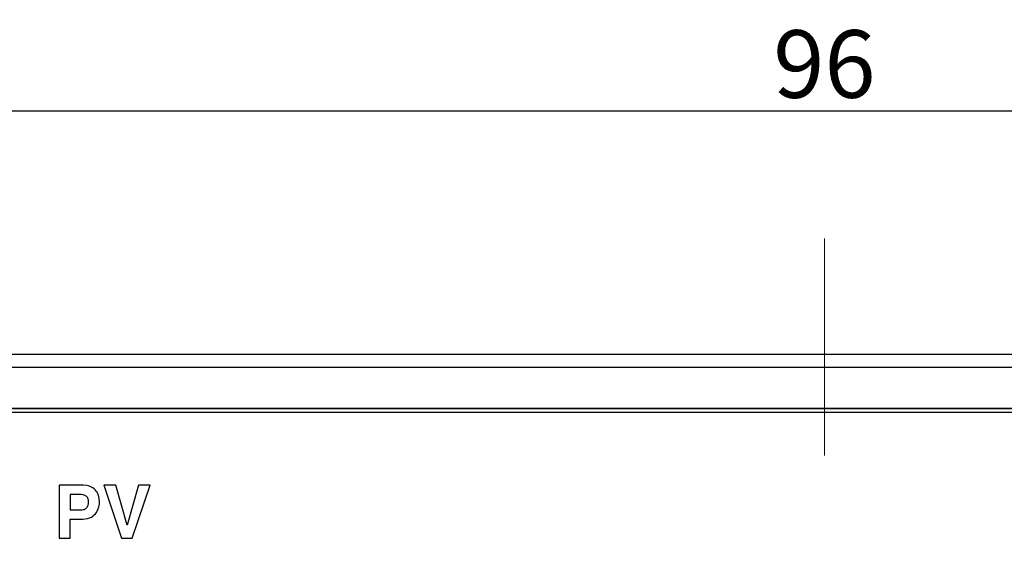
# Model space of a CAD drawing. Extents: x -73 to 500, y 22 to 313.
# Drawn here: x -44 to 3, y 152 to 177 of the extents above; entities that cross this region are included whole.
import ezdxf

# ---------------------------------------------------------------- set-up
doc = ezdxf.new("R2010")
doc.units = 0
doc.linetypes.add('CENTER', pattern=[50.8, 31.75, -6.35, 6.35, -6.35])
doc.layers.get('0').update_dxf_attribs({"linetype": 'CONTINUOUS'})
doc.layers.get('DEFPOINTS').update_dxf_attribs({"linetype": 'CONTINUOUS'})
doc.layers.add('RKC_CENTER', color=2, linetype='CENTER', lineweight=18)
doc.dimstyles.new('ISO-25', dxfattribs={"dimtxt": 3.2, "dimasz": 2.5, "dimexe": 1.25, "dimexo": 0.625, "dimtad": 3, "dimtoh": 1, "dimdec": 4, "dimdsep": 46, "dimtxsty": 'STANDARD', "dimcen": 2.5, "dimclrd": 2, "dimclre": 2, "dimclrt": 3, "dimadec": 0, "dimazin": 0, "dimtfac": 1, "dimtdec": 4, "dimtmove": 2, "dimatfit": 3, "dimfxl": 1, "dimtolj": 1, "dimarcsym": 0})

# ---------------------------------------------------------------- blocks, each defined once
blk = doc.blocks.new('_OPEN30')
at = {"color": 0, "linetype": 'ByBlock'}
for p, q in [((-1, 0.268), (0, 0)), ((0, 0), (-1, -0.268)), ((0, 0), (-1, 0))]:
    blk.add_line(p, q, dxfattribs=at)
blk = doc.blocks.new('*D54')
at = {"layer": 'DEFPOINTS', "color": 0, "linetype": 'ByBlock'}
for p in [(42.143, 172.86), (-53.857, 160.474), (42.143, 160.474)]:
    blk.add_point(p, dxfattribs=at)
at = {"layer": 'RKC_CENTER', "color": 2, "linetype": 'ByBlock', "lineweight": -2}
for p, q in [((-53.857, 161.099), (-53.857, 174.11)), ((42.143, 161.099), (42.143, 174.11)), ((-51.357, 172.86), (39.643, 172.86))]:
    blk.add_line(p, q, dxfattribs=at)
at = {"layer": 'RKC_CENTER', "color": 2, "linetype": 'ByBlock', "lineweight": -2, "xscale": 2.5, "yscale": 2.5, "zscale": 2.5, "rotation": 180}
blk.add_blockref('_OPEN30', (-53.857, 172.86), dxfattribs=at)
at = {"layer": 'RKC_CENTER', "color": 2, "linetype": 'ByBlock', "lineweight": -2, "xscale": 2.5, "yscale": 2.5, "zscale": 2.5}
blk.add_blockref('_OPEN30', (42.143, 172.86), dxfattribs=at)
at = {"layer": 'RKC_CENTER', "color": 3, "linetype": 'ByBlock', "insert": (-5.857, 175.085), "char_height": 3.2, "attachment_point": 5}
blk.add_mtext('\\A1;96', dxfattribs=at)

msp = doc.modelspace()

# ---------------------------------------------------------------- linework, layer by layer
at = {"color": 3, "linetype": 'Continuous'}
msp.add_line((42.14299, 161.32364), (-53.85701, 161.32364), dxfattribs=at)
at = {"color": 4, "linetype": 'Continuous'}
for p, q in [((-53.60762, 160.72364), (41.8936, 160.72364)), ((40.27672, 158.75736), (-51.99074, 158.75736)), ((40.26799, 158.74864), (-51.98201, 158.74864)), ((40.14299, 158.57364), (-51.85701, 158.57364)), ((-40.96466, 155.12364), (-42.10701, 155.12364)), ((-42.10701, 155.12364), (-42.10701, 152.62364)), ((-40.79204, 155.10924), (-40.96466, 155.12364)), ((-40.71319, 155.09141), (-40.79204, 155.10924)), ((-40.63913, 155.0681), (-40.71319, 155.09141)), ((-40.56988, 155.03724), (-40.63913, 155.0681)), ((-40.50611, 154.99953), (-40.56988, 155.03724)), ((-40.44783, 154.95633), (-40.50611, 154.99953)), ((-40.39503, 154.90765), (-40.44783, 154.95633)), ((-40.34789, 154.85211), (-40.39503, 154.90765)), ((-40.30675, 154.79177), (-40.34789, 154.85211)), ((-39.42359, 155.12364), (-39.98345, 155.12364)), ((-39.98345, 155.12364), (-39.14177, 152.62364)), ((-38.88739, 153.22978), (-39.42359, 155.12364)), ((-38.33747, 155.12364), (-38.88053, 153.22978)), ((-38.64328, 152.62364), (-37.79372, 155.12364)), ((-37.79372, 155.12364), (-38.33747, 155.12364)), ((-41.17037, 154.69166), (-41.58452, 154.69166)), ((-41.58452, 154.69166), (-41.58452, 153.95729)), ((-41.05723, 154.68686), (-41.17037, 154.69166)), ((-40.96123, 154.67246), (-41.05723, 154.68686)), ((-40.91958, 154.6608), (-40.96123, 154.67246)), ((-40.88255, 154.64709), (-40.91958, 154.6608)), ((-40.84895, 154.63063), (-40.88255, 154.64709)), ((-40.81878, 154.61075), (-40.84895, 154.63063)), ((-40.79273, 154.58881), (-40.81878, 154.61075)), ((-40.77078, 154.56343), (-40.79273, 154.58881)), ((-40.75158, 154.53532), (-40.77078, 154.56343)), ((-40.7365, 154.50378), (-40.75158, 154.53532)), ((-40.72553, 154.4695), (-40.7365, 154.50378)), ((-40.7173, 154.43247), (-40.72553, 154.4695)), ((-40.71045, 154.34676), (-40.7173, 154.43247)), ((-40.27109, 154.72594), (-40.30675, 154.79177)), ((-40.24161, 154.65532), (-40.27109, 154.72594)), ((-40.21898, 154.57921), (-40.24161, 154.65532)), ((-40.20184, 154.49829), (-40.21898, 154.57921)), ((-40.18881, 154.32276), (-40.20184, 154.49829)), ((-41.58452, 153.95729), (-41.10043, 153.95729)), ((-41.10043, 153.95729), (-41.03117, 153.96072)), ((-41.03117, 153.96072), (-40.97152, 153.96963)), ((-40.97152, 153.96963), (-40.91958, 153.98335)), ((-40.91958, 153.98335), (-40.87501, 154.00255)), ((-40.87501, 154.00255), (-40.8373, 154.02517)), ((-40.8373, 154.02517), (-40.80575, 154.05123)), ((-40.80575, 154.05123), (-40.7797, 154.08003)), ((-40.7797, 154.08003), (-40.75913, 154.11088)), ((-40.75913, 154.11088), (-40.74336, 154.14311)), ((-40.74336, 154.14311), (-40.73102, 154.17465)), ((-40.73102, 154.17465), (-40.71661, 154.23911)), ((-40.71661, 154.23911), (-40.71045, 154.34676)), ((-40.33486, 153.83935), (-40.29578, 153.90449)), ((-40.29578, 153.90449), (-40.26355, 153.97101)), ((-40.26355, 153.97101), (-40.2183, 154.10334)), ((-40.2183, 154.10334), (-40.19498, 154.22334)), ((-40.19498, 154.22334), (-40.18881, 154.32276)), ((-41.58452, 152.62364), (-41.58452, 153.52531)), ((-41.58452, 153.52531), (-40.98523, 153.52531)), ((-40.98523, 153.52531), (-40.8661, 153.53217)), ((-40.8661, 153.53217), (-40.75844, 153.55068)), ((-40.75844, 153.55068), (-40.66245, 153.58016)), ((-40.66245, 153.58016), (-40.57742, 153.61788)), ((-40.57742, 153.61788), (-40.50268, 153.66519)), ((-40.50268, 153.66519), (-40.43754, 153.71799)), ((-40.43754, 153.71799), (-40.382, 153.77696)), ((-40.382, 153.77696), (-40.33486, 153.83935)), ((-38.88053, 153.22978), (-38.88739, 153.22978)), ((-42.10701, 152.62364), (-41.58452, 152.62364)), ((-39.14177, 152.62364), (-38.64328, 152.62364))]:
    msp.add_line(p, q, dxfattribs=at)
at = {"layer": 'RKC_CENTER', "lineweight": 9}
msp.add_line((-5.85701, 105.73204), (-5.85701, 166.81141), dxfattribs=at)

# ---------------------------------------------------------------- dimensions: what is measured, and where the dimension line sits
at = {"layer": 'RKC_CENTER', "linetype": 'ByBlock'}
dim = msp.add_linear_dim(base=(42.14299, 172.86047), p1=(-53.85701, 160.47425), p2=(42.14299, 160.47425), dimstyle='ISO-25', override={"dimblk": 'OPEN30', "dimtmove": 0, "dimldrblk": 'OPEN30', "dimtzin": 0}, dxfattribs=at)
dim.commit()
dim.dimension.update_dxf_attribs({"geometry": '*D54', "text_midpoint": (-5.85701, 175.08547)})

doc.saveas('drawing.dxf')
